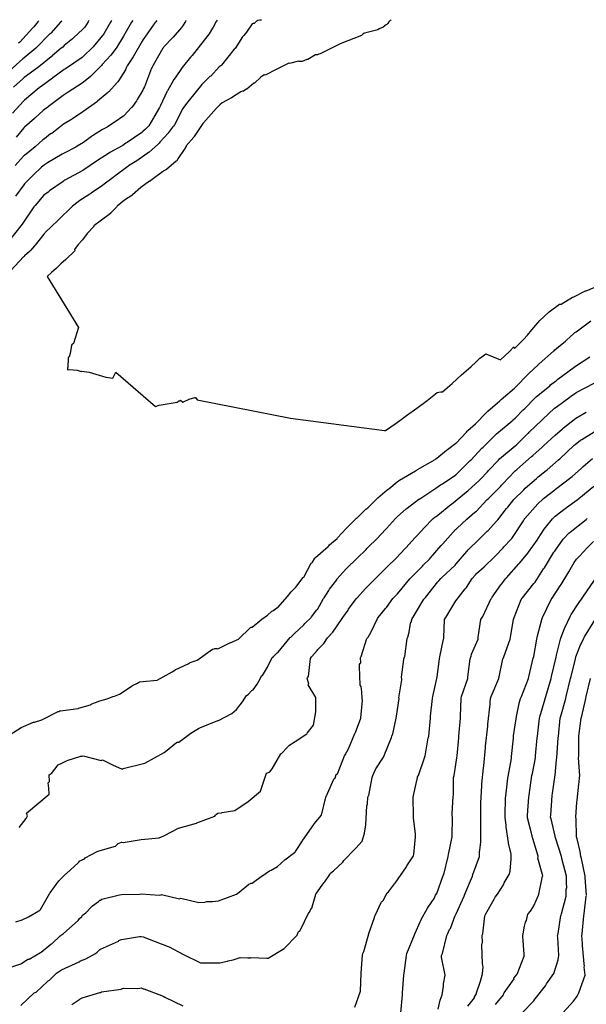
# Model space of a CAD drawing. Units: feet. Extents: x 2082440 to 2091089, y 13624317 to 13631822.
# Drawn here: x 2086153 to 2086530, y 13631153 to 13631807 of the extents above; entities that cross this region are included whole.
import ezdxf

# ---------------------------------------------------------------- set-up
doc = ezdxf.new("R2010")
doc.units = ezdxf.units.FT
doc.header["$MEASUREMENT"] = 0

msp = doc.modelspace()

# ---------------------------------------------------------------- linework, layer by layer
at = {"color": 7, "linetype": 'Continuous', "lineweight": -3}
for points, elevation in [([(2086181.26, 13631806.66), (2086181.02, 13631806.29), (2086180.96, 13631806.22), (2086180.29, 13631805.61), (2086173.96, 13631798.46), (2086173.36, 13631797.96), (2086173.27, 13631797.86), (2086172.64, 13631797.31), (2086164.79, 13631789.22), (2086163.91, 13631788.5), (2086156.14, 13631781.98), (2086155.19, 13631781.28), (2086146.13, 13631773.16)], 571), ([(2086284.25, 13631806.98), (2086283.86, 13631806.39), (2086283.67, 13631806.15), (2086281.76, 13631802.47), (2086281.24, 13631801.64), (2086278.98, 13631798.02), (2086278.1, 13631796.9), (2086271.81, 13631788.66), (2086267.7, 13631783.56), (2086267.11, 13631782.89), (2086266.59, 13631782.37), (2086261.06, 13631775.61), (2086256.49, 13631768.73), (2086255.6, 13631767.61), (2086251.32, 13631760.03), (2086251, 13631759.61), (2086250.95, 13631759.54), (2086246.6, 13631750.27), (2086246, 13631749.13), (2086242.38, 13631742.64), (2086242.1, 13631742.25), (2086238.87, 13631736.87), (2086238.27, 13631736.21), (2086236.67, 13631734.56), (2086235.01, 13631733.1), (2086234.34, 13631732.52), (2086224.48, 13631725.76), (2086223.74, 13631725.25), (2086221.73, 13631723.84), (2086221.16, 13631723.47), (2086212.98, 13631719.18), (2086212.07, 13631718.51), (2086204.88, 13631713.83), (2086204.16, 13631713.29), (2086195.79, 13631707.71), (2086195.03, 13631707.21), (2086183.17, 13631700.79), (2086182.4, 13631700.3), (2086181.99, 13631699.98), (2086173.04, 13631693.7), (2086172.12, 13631692.82), (2086169.21, 13631690.74), (2086163.41, 13631683.86), (2086162.53, 13631683.01), (2086155.34, 13631672.26), (2086154.72, 13631671.47), (2086146.47, 13631660.99)], 565), ([(2086313.88, 13631807.08), (2086312.72, 13631806.97), (2086311.34, 13631806.87), (2086311.18, 13631806.82), (2086310.83, 13631806.65), (2086310.42, 13631806.32), (2086310.08, 13631805.95), (2086309.5, 13631805.42), (2086308.82, 13631804.93), (2086308.51, 13631804.84), (2086308.19, 13631804.76), (2086307.56, 13631804.64), (2086303.93, 13631799.08), (2086302.13, 13631796.76), (2086301.1, 13631796.03), (2086296.2, 13631788.29), (2086295.97, 13631788.13), (2086295.53, 13631787.69), (2086287.23, 13631777.16), (2086286.72, 13631776.72), (2086286.52, 13631776.6), (2086286.4, 13631776.55), (2086285.74, 13631776.13), (2086280.14, 13631769.86), (2086279.55, 13631769.53), (2086274.61, 13631764.67), (2086274.43, 13631764.51), (2086274.24, 13631764.33), (2086265.81, 13631753.83), (2086264.93, 13631752.82), (2086261.92, 13631748.94), (2086261.48, 13631748.26), (2086255.9, 13631737.51), (2086255.3, 13631736.61), (2086254.75, 13631736), (2086252.1, 13631732.37), (2086252.04, 13631732.29), (2086251.99, 13631732.23), (2086246.35, 13631725.99), (2086245.9, 13631725.33), (2086245.22, 13631724.75), (2086238.88, 13631719.21), (2086238.76, 13631719.14), (2086237.94, 13631718.51), (2086230.93, 13631713.65), (2086225.56, 13631710.18), (2086224.96, 13631709.74), (2086216.35, 13631703.46), (2086215.76, 13631702.95), (2086215.25, 13631702.62), (2086208.49, 13631697.51), (2086207.98, 13631697.09), (2086200.86, 13631692.34), (2086200.49, 13631691.96), (2086199.78, 13631691.42), (2086192.56, 13631686.77), (2086192.1, 13631686.43), (2086188.29, 13631683.48), (2086187.82, 13631682.98), (2086179.16, 13631674.66), (2086178.84, 13631674.23), (2086178.54, 13631673.9), (2086170.21, 13631665.91), (2086169.95, 13631665.55), (2086169.31, 13631664.93), (2086163.45, 13631657.5), (2086163.1, 13631657.23), (2086160.3, 13631654.02), (2086159.99, 13631653.69), (2086159.66, 13631653.47), (2086156.45, 13631650.5), (2086156.11, 13631650.14), (2086155.68, 13631649.79), (2086147.21, 13631640.7)], 564), ([(2086214.14, 13631806.76), (2086213.56, 13631805.79), (2086208.98, 13631798.06), (2086208.58, 13631797.39), (2086208.21, 13631796.9), (2086202.04, 13631789.28), (2086201.43, 13631788.62), (2086195.73, 13631783.33), (2086195.09, 13631782.7), (2086194.58, 13631782.28), (2086183.63, 13631774.8), (2086182.65, 13631774.17), (2086181.74, 13631773.63), (2086175.28, 13631768.63), (2086174.99, 13631768.43), (2086167.39, 13631763.03), (2086166.36, 13631762.25), (2086166.12, 13631762.06), (2086156.46, 13631753.91), (2086155.9, 13631753.39), (2086148.42, 13631745.3)], 569), ([(2086199.14, 13631806.72), (2086198.64, 13631805.89), (2086196.38, 13631802.45), (2086195.85, 13631801.81), (2086195.19, 13631801), (2086188.87, 13631795.31), (2086188.26, 13631794.74), (2086182.72, 13631790.14), (2086181.82, 13631789.21), (2086180.64, 13631788.4), (2086174.83, 13631783.27), (2086174.73, 13631783.21), (2086174.03, 13631782.68), (2086165.82, 13631775.95), (2086165, 13631775.37), (2086156.23, 13631768.88), (2086155.19, 13631768.01), (2086149.14, 13631762.64)], 570), ([(2086244.3, 13631806.86), (2086244.09, 13631806.53), (2086243.5, 13631805.85), (2086242.9, 13631805.21), (2086235.24, 13631794.25), (2086235.23, 13631794.23), (2086234.53, 13631792.98), (2086228.54, 13631782.63), (2086224.48, 13631776.65), (2086223.97, 13631775.32), (2086223.41, 13631774.07), (2086218.8, 13631766.82), (2086218.74, 13631766.7), (2086218.33, 13631766.02), (2086218.03, 13631765.61), (2086212.32, 13631759.46), (2086211.76, 13631758.88), (2086211.37, 13631758.59), (2086204.96, 13631753.14), (2086204.33, 13631752.74), (2086204.09, 13631752.62), (2086195.85, 13631746.57), (2086195.16, 13631746.12), (2086188.17, 13631741.56), (2086187.59, 13631741.13), (2086182.72, 13631738.14), (2086182.29, 13631737.88), (2086174.56, 13631731.86), (2086173.73, 13631731.44), (2086169.59, 13631728.24), (2086168.55, 13631727.61), (2086163.7, 13631723.09), (2086163.47, 13631722.96), (2086163.36, 13631722.86), (2086156.34, 13631717.24), (2086155.76, 13631716.66), (2086150.07, 13631710.43)], 567), ([(2086263.73, 13631806.92), (2086263.53, 13631806.53), (2086263.29, 13631806.14), (2086261.28, 13631803.11), (2086260.62, 13631802.23), (2086255.13, 13631795.84), (2086254.7, 13631795.3), (2086248.99, 13631789.23), (2086248.4, 13631788.51), (2086248.31, 13631788.4), (2086241.72, 13631776.65), (2086241.23, 13631775.91), (2086240.78, 13631775.11), (2086236.03, 13631762.71), (2086235.51, 13631761.55), (2086235.04, 13631760.56), (2086231.2, 13631754.23), (2086230.82, 13631753.54), (2086228, 13631749.7), (2086227.66, 13631749.13), (2086227.49, 13631748.95), (2086222.28, 13631743.47), (2086222.1, 13631743.31), (2086221.05, 13631742.59), (2086217.37, 13631739.89), (2086211.41, 13631736.21), (2086211.2, 13631736.06), (2086210.33, 13631735.6), (2086208.1, 13631734.49), (2086201.65, 13631730.19), (2086200.88, 13631729.69), (2086195.47, 13631725.67), (2086191.45, 13631723.24), (2086190.56, 13631722.65), (2086182.71, 13631718.78), (2086181.45, 13631718.1), (2086171.73, 13631712.24), (2086169.59, 13631710.97), (2086168.51, 13631710.1), (2086167.56, 13631709.43), (2086162.12, 13631704.07), (2086161.81, 13631703.85), (2086156.46, 13631698.4), (2086155.84, 13631697.67), (2086150.42, 13631690.16)], 566), ([(2086228.34, 13631806.81), (2086227.52, 13631805.64), (2086222.1, 13631796.5), (2086221.47, 13631795.4), (2086217.71, 13631789.15), (2086217.27, 13631788.51), (2086213.81, 13631783.86), (2086213.75, 13631783.73), (2086208.01, 13631777.61), (2086207.52, 13631776.83), (2086201.56, 13631770.93), (2086200.95, 13631770.27), (2086200.27, 13631769.69), (2086195.46, 13631765.78), (2086194.58, 13631765.13), (2086185.44, 13631759.27), (2086182.72, 13631757.49), (2086181.97, 13631757), (2086172.39, 13631749.64), (2086171.87, 13631749.32), (2086169.59, 13631747.59), (2086168.76, 13631746.94), (2086163.47, 13631742.11), (2086163.03, 13631741.76), (2086156.46, 13631735.91), (2086155.94, 13631735.43), (2086150.77, 13631729.3)], 568), ([(2086165.82, 13631806.61), (2086165.14, 13631805.84), (2086162.62, 13631802.5), (2086161.78, 13631801.63), (2086153.27, 13631792.53), (2086152.44, 13631791.83)], 572), ([(2086399.9, 13631807.35), (2086399.6, 13631807.11), (2086399.29, 13631806.87), (2086398.67, 13631806.23), (2086398.23, 13631805.65), (2086398.12, 13631805.53), (2086397.58, 13631804.81), (2086396.92, 13631804.23), (2086396.16, 13631803.72), (2086395.49, 13631803.17), (2086395.46, 13631803.16), (2086395.44, 13631803.13), (2086394.72, 13631802.64), (2086394.52, 13631802.49), (2086391.87, 13631801.29), (2086390.99, 13631800.53), (2086382.2, 13631798.32), (2086381.76, 13631798.17), (2086381.18, 13631797.67), (2086380.57, 13631797.24), (2086380.12, 13631796.91), (2086366.13, 13631791.35), (2086352.71, 13631784.75), (2086351.87, 13631784.38), (2086350.98, 13631784.09), (2086349.72, 13631784.06), (2086344.61, 13631780.96), (2086344.1, 13631780.91), (2086343.87, 13631780.91), (2086340.77, 13631779.63), (2086339.37, 13631779.49), (2086338.81, 13631779.64), (2086338.25, 13631779.86), (2086332.38, 13631778.23), (2086331.88, 13631778.51), (2086324.02, 13631774.53), (2086316.16, 13631770.49), (2086315.49, 13631770.72), (2086313.33, 13631769.24), (2086309.21, 13631765.12), (2086308.75, 13631765.24), (2086303.98, 13631761.13), (2086303.86, 13631761.13), (2086302, 13631760), (2086301.9, 13631759.97), (2086301.26, 13631759.87), (2086300.13, 13631759.37), (2086293.88, 13631755.38), (2086293.36, 13631755.23), (2086287.74, 13631752.13), (2086286.02, 13631750.7), (2086284.26, 13631748.99), (2086283.74, 13631748.39), (2086275.35, 13631738.85), (2086274.81, 13631738.34), (2086269.09, 13631729.85), (2086269.06, 13631729.68), (2086268.89, 13631729.24), (2086263.76, 13631723.52), (2086263.68, 13631723.19), (2086263.57, 13631722.87), (2086263.16, 13631722.26), (2086263.04, 13631721.94), (2086262.42, 13631721.23), (2086258.11, 13631714.99), (2086257.94, 13631714.5), (2086257.68, 13631714.05), (2086257.45, 13631713.7), (2086257.17, 13631713.39), (2086250.78, 13631707.91), (2086250.29, 13631707.57), (2086249.73, 13631707.31), (2086248.55, 13631706.64), (2086248.45, 13631706.59), (2086248.35, 13631706.54), (2086248.1, 13631706.4), (2086240.34, 13631700.48), (2086239.9, 13631700.15), (2086239.33, 13631700.02), (2086233.66, 13631695.91), (2086228.14, 13631691.12), (2086227.89, 13631690.82), (2086227.56, 13631690.57), (2086222.77, 13631687.44), (2086217.99, 13631683.49), (2086217.7, 13631683.04), (2086217.32, 13631682.66), (2086213.81, 13631679.07), (2086213.63, 13631678.83), (2086213.44, 13631678.64), (2086206.71, 13631673.5), (2086202.44, 13631670.36), (2086202.44, 13631669.99), (2086197.98, 13631665.26), (2086194.9, 13631661.2), (2086192.07, 13631658.12), (2086189.54, 13631654.68), (2086189.91, 13631653.83), (2086183.88, 13631647.99), (2086180.61, 13631645.15), (2086177.67, 13631642.32), (2086174.37, 13631639.53), (2086171.36, 13631636.77), (2086192.16, 13631602.98), (2086188.82, 13631592.27), (2086188.09, 13631591.88), (2086187.58, 13631591.16), (2086186.77, 13631585.52), (2086186.01, 13631583.43), (2086185.67, 13631583.23), (2086185.46, 13631582.84), (2086185.08, 13631576.26), (2086185.04, 13631576.22), (2086185.01, 13631576.16), (2086185.01, 13631574.86), (2086186.01, 13631574.98), (2086191.4, 13631574.62), (2086193.99, 13631573.69), (2086194.43, 13631573.85), (2086199.31, 13631573.3), (2086210.47, 13631569.87), (2086214.98, 13631569.31), (2086217.06, 13631573.17), (2086243.48, 13631550.41), (2086245.84, 13631551.3), (2086247.06, 13631551.63), (2086252.41, 13631552.36), (2086257.71, 13631553.34), (2086258.34, 13631553.74), (2086258.97, 13631554.1), (2086259.27, 13631554.26), (2086259.99, 13631554.56), (2086261.63, 13631553.28), (2086261.75, 13631553.39), (2086261.87, 13631553.51), (2086265.73, 13631555.35), (2086269.41, 13631556.51), (2086269.97, 13631556.48), (2086271.09, 13631554.84), (2086333.12, 13631542.67), (2086395.46, 13631534.56), (2086395.81, 13631534.56), (2086396.15, 13631534.55), (2086403.21, 13631539.36), (2086406.64, 13631541.84), (2086410.04, 13631544.41), (2086417, 13631549.32), (2086423.78, 13631554.32), (2086430.35, 13631559.71), (2086431.55, 13631560.01), (2086432.8, 13631560.22), (2086433.43, 13631560.23), (2086434.06, 13631560.23), (2086437.23, 13631562.97), (2086440.36, 13631565.81), (2086443.47, 13631568.6), (2086446.54, 13631571.5), (2086449.77, 13631574.17), (2086452.95, 13631576.97), (2086456.05, 13631579.77), (2086459.1, 13631582.68), (2086459.16, 13631582.7), (2086462.75, 13631585.43), (2086467.61, 13631583.45), (2086472.5, 13631581.4), (2086478.54, 13631586.95), (2086481.37, 13631589.95), (2086481.72, 13631589.04), (2086484.69, 13631591.81), (2086487.74, 13631594.89), (2086490.47, 13631597.89), (2086493.25, 13631601.25), (2086498.74, 13631607.63), (2086504.84, 13631613.41), (2086511.65, 13631618.47), (2086512.25, 13631618.5), (2086512.87, 13631618.5), (2086520.27, 13631622.96), (2086520.36, 13631622.97), (2086521.18, 13631623.24), (2086529.07, 13631627.22), (2086529.42, 13631627.24), (2086534.68, 13631629.37)], 563), ([(2086146.92, 13631332.57), (2086154.16, 13631337.2), (2086162.41, 13631340.83), (2086162.76, 13631340.76), (2086163.12, 13631340.67), (2086167.78, 13631342.4), (2086178.74, 13631347.88), (2086179.29, 13631347.83), (2086179.84, 13631348.19), (2086180.2, 13631348.38), (2086192.07, 13631349.78), (2086192.34, 13631350.1), (2086200.19, 13631352.18), (2086200.48, 13631352.45), (2086200.82, 13631352.7), (2086201.17, 13631352.91), (2086205.2, 13631354.47), (2086205.76, 13631354.7), (2086206.45, 13631354.94), (2086211.39, 13631356.29), (2086214.94, 13631357.85), (2086216.2, 13631358.07), (2086219.58, 13631359.27), (2086227.93, 13631364.98), (2086228, 13631365.01), (2086231.52, 13631366.7), (2086232.71, 13631367.46), (2086244.58, 13631368.71), (2086254.39, 13631374.11), (2086255.63, 13631374.94), (2086256.71, 13631375.69), (2086256.89, 13631375.78), (2086265.05, 13631379.49), (2086265.77, 13631379.94), (2086266.13, 13631380.12), (2086266.5, 13631380.29), (2086271.03, 13631381.85), (2086281.35, 13631389.18), (2086282.24, 13631389.54), (2086282.77, 13631389.66), (2086283.32, 13631389.72), (2086284.04, 13631389.67), (2086284.78, 13631389.52), (2086292.71, 13631393.47), (2086292.95, 13631393.4), (2086298.44, 13631395.86), (2086306.38, 13631403.71), (2086306.95, 13631403.82), (2086307.55, 13631403.87), (2086314.04, 13631409.25), (2086317.73, 13631411.8), (2086320.69, 13631414.47), (2086321.25, 13631414.78), (2086323.92, 13631416.62), (2086324.26, 13631416.75), (2086324.61, 13631416.87), (2086331.07, 13631424.25), (2086333.49, 13631427.24), (2086336.48, 13631430.4), (2086337.36, 13631431.23), (2086341.45, 13631436.94), (2086341.83, 13631437.14), (2086346.88, 13631446.28), (2086347.22, 13631446.62), (2086347.7, 13631446.96), (2086349.28, 13631449.68), (2086349.46, 13631449.95), (2086349.72, 13631450.22), (2086358.14, 13631457.49), (2086358.42, 13631457.94), (2086359.01, 13631458.6), (2086363.96, 13631462.85), (2086364.35, 13631463.15), (2086369.93, 13631469.44), (2086370.23, 13631469.71), (2086370.97, 13631470.23), (2086376.92, 13631476.16), (2086377.13, 13631476.28), (2086383.17, 13631482.31), (2086383.66, 13631482.75), (2086384.43, 13631483.21), (2086390.46, 13631489.04), (2086391.13, 13631489.66), (2086397.29, 13631495.16), (2086398.29, 13631495.84), (2086403.8, 13631500.42), (2086404.86, 13631501.13), (2086405.34, 13631501.5), (2086416.15, 13631507.68), (2086416.9, 13631508.19), (2086417.45, 13631508.57), (2086429.1, 13631515.33), (2086429.26, 13631515.48), (2086429.49, 13631515.63), (2086430.23, 13631516.15), (2086436.7, 13631521.4), (2086437.38, 13631521.8), (2086442.77, 13631525.99), (2086442.99, 13631526.18), (2086449.87, 13631533.45), (2086450.39, 13631533.97), (2086450.91, 13631534.41), (2086455.9, 13631538.9), (2086456.05, 13631539.05), (2086456.24, 13631539.19), (2086463.22, 13631546.47), (2086463.69, 13631546.93), (2086464.14, 13631547.27), (2086472.01, 13631554.25), (2086472.24, 13631554.49), (2086472.51, 13631554.72), (2086472.89, 13631555.1), (2086481.78, 13631562.71), (2086482.16, 13631563), (2086482.8, 13631563.59), (2086490.75, 13631571.76), (2086491.06, 13631572.08), (2086491.37, 13631572.35), (2086497.43, 13631578.16), (2086497.75, 13631578.51), (2086498.1, 13631578.83), (2086507.82, 13631587.1), (2086508.06, 13631587.46), (2086508.64, 13631588.13), (2086515.61, 13631593.88), (2086516.26, 13631594.49), (2086521.16, 13631598.98), (2086521.88, 13631599.52), (2086522.67, 13631599.99), (2086532.43, 13631607.37)], 564), ([(2086152.94, 13631270.88), (2086157.44, 13631276.68), (2086158.36, 13631278.58), (2086157.74, 13631280.3), (2086172.85, 13631292.99), (2086172.59, 13631296.81), (2086172.07, 13631300.52), (2086172.94, 13631301.31), (2086172.69, 13631305.66), (2086173.46, 13631306.15), (2086174.23, 13631306.64), (2086178.82, 13631312.51), (2086179.7, 13631312.89), (2086180.19, 13631313.08), (2086184.3, 13631314.97), (2086185.46, 13631315.56), (2086193.23, 13631318.02), (2086193.28, 13631318.05), (2086193.32, 13631318.08), (2086194.58, 13631318.23), (2086195.42, 13631318.45), (2086207.29, 13631315.37), (2086207.71, 13631315.53), (2086208.24, 13631315.67), (2086214.73, 13631312.46), (2086221.21, 13631309.63), (2086221.59, 13631309.8), (2086221.95, 13631309.92), (2086236.22, 13631313.55), (2086249.16, 13631320.69), (2086250.04, 13631321.29), (2086257.33, 13631327.25), (2086257.71, 13631327.43), (2086258.97, 13631327.57), (2086266.83, 13631333.47), (2086270.84, 13631335.91), (2086271.88, 13631336.48), (2086272.01, 13631336.57), (2086272.88, 13631336.96), (2086284.74, 13631341.78), (2086285.23, 13631341.95), (2086294.06, 13631346.56), (2086297.09, 13631349.06), (2086301.2, 13631354.33), (2086303.72, 13631358.43), (2086304.82, 13631359.21), (2086307.41, 13631361.85), (2086308.26, 13631362.27), (2086310.9, 13631366.07), (2086312.92, 13631369.48), (2086313.8, 13631371.5), (2086314.38, 13631371.76), (2086317.78, 13631377.32), (2086320.97, 13631383.63), (2086321.81, 13631384.46), (2086322.99, 13631385.66), (2086324.19, 13631386.74), (2086324.88, 13631387.31), (2086332.85, 13631396.9), (2086333.24, 13631397.17), (2086333.56, 13631397.45), (2086335.47, 13631399.44), (2086335.75, 13631399.64), (2086341.85, 13631405.41), (2086342.53, 13631406.19), (2086346.83, 13631410.3), (2086347.09, 13631410.62), (2086350.55, 13631415.31), (2086350.87, 13631415.65), (2086355.01, 13631422.82), (2086355.45, 13631423.43), (2086358.45, 13631428.15), (2086358.99, 13631429.12), (2086363.71, 13631435.36), (2086363.88, 13631435.65), (2086369.87, 13631442.43), (2086370.77, 13631443.2), (2086376.8, 13631449.2), (2086377.32, 13631449.65), (2086383.22, 13631455.46), (2086383.81, 13631456.13), (2086384.44, 13631456.76), (2086390.58, 13631462.82), (2086396.13, 13631468.81), (2086396.77, 13631469.45), (2086402.76, 13631476.06), (2086403.41, 13631476.68), (2086404.06, 13631477.27), (2086409.97, 13631482.48), (2086410.56, 13631482.97), (2086418.32, 13631488.88), (2086418.43, 13631488.96), (2086419.58, 13631489.62), (2086429.64, 13631496.12), (2086432.7, 13631498.42), (2086433.94, 13631499.14), (2086442.75, 13631505.07), (2086442.77, 13631505.08), (2086443.46, 13631505.64), (2086452.36, 13631514.64), (2086452.94, 13631515.09), (2086460.19, 13631522.67), (2086460.92, 13631523.44), (2086461.45, 13631523.91), (2086469.03, 13631531.39), (2086469.77, 13631532.17), (2086480.18, 13631540.85), (2086481.02, 13631541.59), (2086482.47, 13631542.79), (2086487.65, 13631548.28), (2086488.59, 13631549.09), (2086495.29, 13631555.98), (2086496.13, 13631556.85), (2086505.18, 13631564.19), (2086505.83, 13631564.8), (2086509.03, 13631567.24), (2086509.65, 13631567.62), (2086510.69, 13631568.5), (2086521.54, 13631576.5), (2086522.28, 13631577.11), (2086531.81, 13631583.31)], 565), ([(2086150.64, 13631208.05), (2086154.84, 13631209.5), (2086159.05, 13631211.51), (2086165.95, 13631215.35), (2086166.51, 13631215.78), (2086167.06, 13631216.23), (2086173.18, 13631227.22), (2086173.45, 13631227.49), (2086179.2, 13631235.32), (2086179.58, 13631235.58), (2086179.84, 13631235.93), (2086183.82, 13631239.97), (2086184.17, 13631240.27), (2086192.06, 13631247.24), (2086192.3, 13631247.62), (2086192.55, 13631247.86), (2086192.78, 13631248.41), (2086196.21, 13631249.87), (2086196.62, 13631250.59), (2086205.06, 13631255.12), (2086216.92, 13631258.38), (2086218.67, 13631260.07), (2086220.84, 13631261.04), (2086220.96, 13631261.03), (2086221.95, 13631260.76), (2086233.82, 13631262.85), (2086233.97, 13631262.83), (2086245.84, 13631263.88), (2086248.86, 13631265.21), (2086249.35, 13631265.38), (2086258.19, 13631270.04), (2086258.67, 13631270.34), (2086270.54, 13631273.71), (2086270.83, 13631273.95), (2086282.7, 13631278.27), (2086283.19, 13631278.99), (2086283.96, 13631279.63), (2086284.8, 13631280.26), (2086287.18, 13631280.42), (2086287.6, 13631280.68), (2086296.01, 13631281.98), (2086304.83, 13631288.12), (2086313.2, 13631294.93), (2086317.19, 13631306.79), (2086318.45, 13631307.31), (2086319.4, 13631307.8), (2086320.97, 13631309.86), (2086326.7, 13631319.66), (2086327.02, 13631319.93), (2086331.06, 13631324.08), (2086331.5, 13631324.64), (2086331.75, 13631325.02), (2086332.04, 13631325.36), (2086336.19, 13631327.85), (2086343.89, 13631333.07), (2086344.17, 13631333.48), (2086348.34, 13631338.76), (2086349.9, 13631347.66), (2086349.95, 13631357.21), (2086344.84, 13631365.57), (2086345.05, 13631365.93), (2086345.15, 13631366.15), (2086344.03, 13631369.65), (2086344.39, 13631370.24), (2086344.73, 13631370.92), (2086344.86, 13631371.04), (2086344.98, 13631371.16), (2086346.24, 13631383.02), (2086347.09, 13631384.04), (2086347.29, 13631384.26), (2086350.66, 13631388.45), (2086351.3, 13631389.07), (2086355.08, 13631392.96), (2086357.54, 13631396.74), (2086358, 13631397.17), (2086360.76, 13631400.04), (2086361.12, 13631400.54), (2086367.44, 13631409.54), (2086367.88, 13631410.3), (2086371.35, 13631415.25), (2086371.67, 13631415.75), (2086376.72, 13631422.67), (2086377.22, 13631423.33), (2086382.86, 13631429.46), (2086383.5, 13631430.18), (2086384.14, 13631430.82), (2086390.27, 13631436.93), (2086390.9, 13631437.55), (2086396.67, 13631443.27), (2086397.33, 13631443.91), (2086403.42, 13631449.96), (2086409.05, 13631455.92), (2086409.64, 13631456.56), (2086415.87, 13631463.37), (2086416.51, 13631464.07), (2086417.14, 13631464.63), (2086422.18, 13631470.28), (2086427.06, 13631475.32), (2086427.88, 13631475.95), (2086428.94, 13631476.83), (2086429.83, 13631477.47), (2086430.9, 13631478.16), (2086439.64, 13631485.38), (2086439.97, 13631485.62), (2086449.98, 13631493.73), (2086450.92, 13631494.36), (2086458.29, 13631501.25), (2086459.24, 13631502.21), (2086463.85, 13631507.07), (2086464.62, 13631507.88), (2086471.15, 13631514.88), (2086471.96, 13631515.67), (2086482.15, 13631524.36), (2086483.26, 13631525.29), (2086490.94, 13631532.65), (2086491.09, 13631532.78), (2086491.64, 13631533.37), (2086499.73, 13631541.04), (2086500.44, 13631541.77), (2086508.41, 13631549.21), (2086509.38, 13631549.99), (2086518.74, 13631556.92), (2086519.08, 13631557.18), (2086519.15, 13631557.22), (2086521.65, 13631558.78), (2086522.8, 13631559.63), (2086534.67, 13631565.83)], 566), ([(2086142.07, 13631176.3), (2086153.93, 13631180.27), (2086154.31, 13631180.35), (2086158.56, 13631183.23), (2086158.97, 13631183.34), (2086159.46, 13631183.42), (2086167.06, 13631187.65), (2086167.1, 13631187.67), (2086167.51, 13631187.97), (2086173.94, 13631193.37), (2086174.67, 13631193.78), (2086180.07, 13631198.82), (2086180.14, 13631198.87), (2086180.19, 13631198.92), (2086181.06, 13631199.46), (2086182.26, 13631200.33), (2086192.06, 13631208.92), (2086192.71, 13631210.09), (2086194.39, 13631211.69), (2086195, 13631212.52), (2086197.07, 13631214.2), (2086201.04, 13631218.35), (2086201.46, 13631218.78), (2086205.61, 13631221.71), (2086206.45, 13631222.45), (2086206.81, 13631222.61), (2086207.71, 13631223.09), (2086219.58, 13631225.97), (2086220.84, 13631226.32), (2086232.71, 13631226.53), (2086233.97, 13631226.76), (2086245.84, 13631225.92), (2086247.1, 13631226.04), (2086247.42, 13631226.18), (2086259.29, 13631223.38), (2086260.23, 13631223.88), (2086272.09, 13631220.96), (2086276.04, 13631221.29), (2086277.31, 13631221.65), (2086281.31, 13631221.61), (2086285.22, 13631222.01), (2086297.09, 13631226.61), (2086298.9, 13631227.75), (2086305.27, 13631233.24), (2086306.54, 13631233.7), (2086306.79, 13631233.72), (2086307.68, 13631233.86), (2086314.55, 13631238.86), (2086314.67, 13631238.86), (2086314.76, 13631238.88), (2086319.18, 13631242.07), (2086320.12, 13631242.4), (2086324.37, 13631244.9), (2086329.39, 13631249.24), (2086335.81, 13631254.26), (2086336.05, 13631254.43), (2086336.47, 13631254.88), (2086340.93, 13631261.83), (2086341.24, 13631262.38), (2086348.64, 13631272.88), (2086348.79, 13631273.19), (2086353.57, 13631279.02), (2086356.51, 13631290.88), (2086356.93, 13631292.14), (2086357.1, 13631292.36), (2086357.71, 13631293.41), (2086361.86, 13631302.95), (2086362.29, 13631303.39), (2086362.73, 13631303.66), (2086363.38, 13631305.98), (2086364.2, 13631306.54), (2086368.91, 13631318.4), (2086369.35, 13631318.97), (2086371.67, 13631323.15), (2086375.86, 13631333.18), (2086376.07, 13631333.67), (2086376.19, 13631333.88), (2086379.68, 13631343.4), (2086380.85, 13631355.26), (2086380.69, 13631356.52), (2086380.51, 13631361.01), (2086379.88, 13631364.54), (2086379.33, 13631365.43), (2086378.89, 13631377.74), (2086378.77, 13631378.11), (2086378.91, 13631378.97), (2086379.26, 13631379.83), (2086379.66, 13631380.24), (2086379.52, 13631383.64), (2086379.78, 13631384.05), (2086380.07, 13631384.35), (2086383.85, 13631396.22), (2086384.52, 13631397.18), (2086386.31, 13631400.22), (2086386.68, 13631400.75), (2086390.78, 13631409.57), (2086391.32, 13631410.3), (2086396.1, 13631416.33), (2086396.71, 13631416.98), (2086401, 13631422.82), (2086401.65, 13631423.47), (2086403.38, 13631425.28), (2086404, 13631425.89), (2086412.4, 13631435.95), (2086413.05, 13631436.59), (2086414.72, 13631438.38), (2086420.64, 13631444.32), (2086421.24, 13631444.96), (2086425.36, 13631449.09), (2086426.03, 13631449.82), (2086433.2, 13631458.12), (2086433.74, 13631458.72), (2086434.26, 13631459.26), (2086442.56, 13631468.65), (2086442.67, 13631468.75), (2086442.77, 13631468.82), (2086443.7, 13631469.59), (2086450.06, 13631475.62), (2086455.56, 13631480.13), (2086456.63, 13631480.99), (2086463.52, 13631488.34), (2086464.31, 13631489.08), (2086472.65, 13631497.58), (2086473.14, 13631498.09), (2086473.83, 13631498.84), (2086482.33, 13631507.76), (2086483.42, 13631508.68), (2086493.14, 13631517.14), (2086493.96, 13631517.93), (2086500.25, 13631523.5), (2086501.11, 13631524.32), (2086508.83, 13631531.41), (2086513.62, 13631535.53), (2086514.47, 13631536.33), (2086521.54, 13631541.89), (2086522.54, 13631542.63), (2086529.51, 13631546.75)], 567), ([(2086153.93, 13631152.53), (2086162.81, 13631160.94), (2086164.08, 13631161.36), (2086171.71, 13631168.58), (2086172.16, 13631168.88), (2086172.97, 13631169.34), (2086177.61, 13631173.98), (2086177.61, 13631173.99), (2086180.19, 13631175.74), (2086180.88, 13631176.32), (2086192.74, 13631181.57), (2086193.32, 13631182.11), (2086193.41, 13631182.17), (2086193.54, 13631182.26), (2086197.16, 13631183.5), (2086203.55, 13631187.11), (2086204.6, 13631188.03), (2086205.54, 13631188.83), (2086206.45, 13631189.68), (2086206.63, 13631189.85), (2086206.85, 13631190.03), (2086218.71, 13631195.26), (2086219.13, 13631195.7), (2086219.58, 13631196.02), (2086220.84, 13631196.32), (2086232.7, 13631198.33), (2086233.97, 13631198.36), (2086235.24, 13631198.27), (2086247.1, 13631193.43), (2086248.37, 13631193.13), (2086251.16, 13631191.88), (2086252.43, 13631191.56), (2086261.5, 13631186.76), (2086273.36, 13631180.93), (2086273.78, 13631180.96), (2086274.21, 13631180.96), (2086286.07, 13631180.93), (2086291.21, 13631182.08), (2086291.63, 13631182.13), (2086295.02, 13631182.92), (2086298.35, 13631183.93), (2086299.62, 13631184.42), (2086304.76, 13631184.19), (2086306.44, 13631184.29), (2086306.63, 13631184.42), (2086317.24, 13631183.89), (2086318.12, 13631184.05), (2086328.8, 13631190.43), (2086337.44, 13631199.28), (2086338.11, 13631201.32), (2086338.79, 13631201.91), (2086339.52, 13631202.44), (2086345.2, 13631214.3), (2086345.67, 13631214.64), (2086346.84, 13631216.94), (2086347.29, 13631217.21), (2086349.79, 13631226.58), (2086349.82, 13631226.77), (2086350.36, 13631227.23), (2086355.14, 13631234.09), (2086355.83, 13631234.62), (2086355.87, 13631234.67), (2086359.07, 13631239.68), (2086359.54, 13631240.42), (2086361.54, 13631242.08), (2086367.71, 13631247.78), (2086368.5, 13631248.9), (2086375.85, 13631256.35), (2086376.36, 13631256.98), (2086380.58, 13631261.68), (2086382.11, 13631267.01), (2086383.07, 13631272.6), (2086383.76, 13631285.15), (2086384.08, 13631286.42), (2086384.46, 13631290.88), (2086384.9, 13631291.9), (2086384.97, 13631292.15), (2086387.2, 13631304.01), (2086387.71, 13631305.28), (2086389.55, 13631309.4), (2086389.8, 13631309.85), (2086394.77, 13631317.58), (2086395.22, 13631318.66), (2086400.02, 13631330.52), (2086400.39, 13631331.53), (2086400.92, 13631333.1), (2086403.31, 13631343.4), (2086403.43, 13631344.66), (2086405.12, 13631356.52), (2086405.1, 13631357), (2086406.97, 13631368.86), (2086406.9, 13631369.24), (2086406.86, 13631370.56), (2086408.38, 13631382.42), (2086408.36, 13631382.78), (2086408.77, 13631384.05), (2086408.96, 13631384.37), (2086410.47, 13631396.24), (2086410.9, 13631397.18), (2086411.91, 13631400.62), (2086412.75, 13631406.44), (2086413.26, 13631407.08), (2086413.86, 13631409.68), (2086414.32, 13631410.31), (2086414.51, 13631410.5), (2086419.68, 13631419.19), (2086421.58, 13631422.36), (2086422.48, 13631423.44), (2086422.66, 13631423.63), (2086430.99, 13631433.94), (2086431.62, 13631434.58), (2086432.83, 13631436.12), (2086433.27, 13631436.57), (2086442.38, 13631445.11), (2086443.14, 13631446), (2086450.21, 13631454.11), (2086451.1, 13631455.11), (2086458.08, 13631462.18), (2086458.76, 13631462.82), (2086463.64, 13631467.62), (2086464.23, 13631468.1), (2086469.91, 13631474.28), (2086470.65, 13631475.06), (2086476.52, 13631482.72), (2086477.41, 13631483.63), (2086481.29, 13631488.72), (2086487.96, 13631495.13), (2086488.87, 13631496.08), (2086496.45, 13631502.7), (2086497.48, 13631503.61), (2086502.79, 13631507.83), (2086503.46, 13631508.43), (2086511.08, 13631514.9), (2086511.91, 13631515.65), (2086521.54, 13631524.83), (2086522.05, 13631525.27), (2086525.71, 13631527.96), (2086526.47, 13631528.55), (2086534.67, 13631533.49)], 568), ([(2086375.81, 13631151.54), (2086379.49, 13631162.13), (2086379.52, 13631162.15), (2086379.97, 13631174.01), (2086379.98, 13631174.05), (2086380.86, 13631185.91), (2086381.08, 13631186.9), (2086381.15, 13631187.12), (2086381.76, 13631188.39), (2086385.05, 13631200.25), (2086385.17, 13631200.49), (2086388.79, 13631211.03), (2086389.05, 13631212.03), (2086389.31, 13631212.41), (2086389.57, 13631212.78), (2086393.27, 13631220.94), (2086393.53, 13631221.31), (2086393.83, 13631221.65), (2086394.49, 13631222.26), (2086397.27, 13631227.29), (2086398.06, 13631228.09), (2086402.11, 13631233.36), (2086402.56, 13631233.86), (2086410.1, 13631244.77), (2086410.37, 13631245.22), (2086414.68, 13631252.01), (2086414.99, 13631252.76), (2086416.13, 13631264.62), (2086416.05, 13631265.99), (2086416.08, 13631266.52), (2086414.7, 13631277), (2086414.68, 13631277.19), (2086414.68, 13631277.2), (2086414.75, 13631278.54), (2086414.47, 13631290.4), (2086414.51, 13631290.88), (2086414.75, 13631292.15), (2086416.99, 13631302.05), (2086417.19, 13631302.5), (2086417.45, 13631304.45), (2086417.99, 13631305.28), (2086421.95, 13631317.14), (2086422.47, 13631318.41), (2086424.55, 13631330.27), (2086424.61, 13631330.43), (2086424.86, 13631331.54), (2086425.95, 13631343.4), (2086426.13, 13631344.67), (2086427.3, 13631356.52), (2086427.5, 13631357.79), (2086430.18, 13631369.65), (2086430.35, 13631370.92), (2086431.97, 13631382.78), (2086432.13, 13631384.05), (2086434.69, 13631395.91), (2086434.8, 13631396.28), (2086434.89, 13631396.9), (2086435.28, 13631408.76), (2086435.35, 13631409.04), (2086435.9, 13631409.97), (2086436.11, 13631410.31), (2086442.94, 13631421.26), (2086443.83, 13631422.37), (2086444.36, 13631423.27), (2086444.49, 13631423.44), (2086448.96, 13631429.39), (2086449.94, 13631430.31), (2086453.7, 13631436.21), (2086455.89, 13631438.57), (2086456.65, 13631439.44), (2086461.61, 13631443.98), (2086468.51, 13631450.46), (2086469.25, 13631451.22), (2086474.18, 13631456.63), (2086474.7, 13631457.14), (2086479.36, 13631462.07), (2086479.97, 13631462.73), (2086480.99, 13631463.98), (2086487.7, 13631474.59), (2086488.33, 13631475.41), (2086488.75, 13631475.95), (2086497.24, 13631485.72), (2086497.96, 13631486.4), (2086500.19, 13631488.5), (2086501, 13631489.21), (2086508.53, 13631495.14), (2086509.1, 13631495.59), (2086519.29, 13631503.19), (2086520.11, 13631503.88), (2086526.29, 13631509.55), (2086527.32, 13631510.53), (2086533.73, 13631515.99)], 569), ([(2086406.41, 13631147.73), (2086407.47, 13631159.59), (2086407.52, 13631160.86), (2086408.42, 13631172.72), (2086408.52, 13631173.99), (2086410.03, 13631185.85), (2086410.39, 13631187.12), (2086415.42, 13631199.41), (2086415.81, 13631200.54), (2086419.13, 13631208.21), (2086419.53, 13631209.09), (2086419.82, 13631209.62), (2086424.1, 13631217.21), (2086424.53, 13631217.77), (2086428.36, 13631223.66), (2086429.34, 13631225.8), (2086430.15, 13631226.97), (2086434.46, 13631238.83), (2086434.92, 13631239.56), (2086434.95, 13631239.64), (2086437.84, 13631251.49), (2086437.96, 13631252.77), (2086440.48, 13631264.62), (2086440.47, 13631264.77), (2086440.65, 13631277.61), (2086440.51, 13631278.73), (2086440.51, 13631278.73), (2086440.48, 13631280.01), (2086441.04, 13631291.3), (2086441.28, 13631292.36), (2086441.23, 13631303.8), (2086441.26, 13631304.01), (2086441.68, 13631305.28), (2086443.53, 13631317.14), (2086443.75, 13631318.41), (2086444.74, 13631330.27), (2086444.85, 13631331.54), (2086445.87, 13631343.4), (2086445.99, 13631344.67), (2086446.39, 13631356.52), (2086446.68, 13631357.8), (2086450.74, 13631369.65), (2086450.91, 13631370.93), (2086452.44, 13631382.78), (2086453.07, 13631384.64), (2086453.35, 13631385.92), (2086457.73, 13631395.91), (2086457.77, 13631397.18), (2086459.53, 13631409.04), (2086460.26, 13631410.22), (2086460.32, 13631410.31), (2086460.79, 13631410.95), (2086466.33, 13631422.81), (2086466.74, 13631423.44), (2086466.97, 13631423.69), (2086472.65, 13631431.92), (2086473.18, 13631432.41), (2086475.84, 13631436.04), (2086476.58, 13631436.73), (2086484.76, 13631445.98), (2086485.29, 13631446.56), (2086490.6, 13631453.1), (2086491.1, 13631453.63), (2086491.21, 13631453.76), (2086496.82, 13631461.69), (2086497.54, 13631462.83), (2086501.6, 13631468.94), (2086502.51, 13631469.99), (2086507.01, 13631475.73), (2086508.63, 13631477.34), (2086508.87, 13631477.57), (2086515.51, 13631482.6), (2086516.32, 13631483.24), (2086523.5, 13631488.45), (2086524.6, 13631489.26), (2086534.48, 13631497.52)], 570), ([(2086431.18, 13631150.04), (2086432.48, 13631155.99), (2086433.86, 13631159.59), (2086434.65, 13631165.36), (2086434.75, 13631166.64), (2086434.75, 13631166.94), (2086435.8, 13631172.72), (2086433.27, 13631184.58), (2086433.43, 13631185.85), (2086433.97, 13631187.17), (2086436.87, 13631199.02), (2086437.23, 13631199.85), (2086438.75, 13631202.99), (2086439.21, 13631203.8), (2086442.49, 13631212.38), (2086442.53, 13631212.52), (2086442.94, 13631213.15), (2086443.04, 13631213.38), (2086448.3, 13631225.24), (2086448.76, 13631226.51), (2086453.87, 13631238.36), (2086454.18, 13631239.64), (2086458.5, 13631251.49), (2086458.57, 13631254.57), (2086458.84, 13631255.84), (2086459.36, 13631261.03), (2086459.38, 13631272.86), (2086459.4, 13631274.24), (2086459.45, 13631286.05), (2086459.51, 13631287.26), (2086460.1, 13631298.52), (2086460.1, 13631299.75), (2086461.3, 13631310.4), (2086461.5, 13631311.68), (2086462.52, 13631323.62), (2086462.63, 13631324.9), (2086464.01, 13631338.14), (2086464.12, 13631339.42), (2086465.64, 13631352.78), (2086465.68, 13631354.06), (2086465.87, 13631356.52), (2086466.31, 13631357.8), (2086471.5, 13631369.65), (2086471.67, 13631370.93), (2086474.11, 13631382.78), (2086474.18, 13631382.98), (2086474.65, 13631384.06), (2086478.97, 13631395.91), (2086479.16, 13631397.19), (2086481.06, 13631409.04), (2086481.66, 13631410.31), (2086486.28, 13631422.17), (2086486.89, 13631423.05), (2086487.18, 13631423.44), (2086494.67, 13631432.86), (2086495.55, 13631433.85), (2086501.09, 13631442.61), (2086501.67, 13631443.31), (2086507.98, 13631453.58), (2086508.58, 13631454.43), (2086509.02, 13631455.09), (2086514.11, 13631462.21), (2086514.6, 13631462.83), (2086517.9, 13631466.29), (2086518.07, 13631466.46), (2086518.79, 13631467), (2086529.32, 13631475.4), (2086530.09, 13631475.96)], 571), ([(2086450.78, 13631152.1), (2086455.15, 13631157.65), (2086455.23, 13631158.27), (2086456.47, 13631160.21), (2086456.47, 13631160.25), (2086456.59, 13631160.87), (2086459.29, 13631168.78), (2086460.62, 13631173.55), (2086460.92, 13631178.29), (2086460.76, 13631179.16), (2086460.48, 13631180.44), (2086460.05, 13631192.72), (2086460.36, 13631194), (2086460.53, 13631194.34), (2086460.45, 13631199.32), (2086460.8, 13631200.24), (2086462.16, 13631212.09), (2086462.17, 13631212.11), (2086462.73, 13631213.38), (2086468.32, 13631223.14), (2086468.87, 13631224.41), (2086470.54, 13631226.51), (2086474.57, 13631232.67), (2086475.03, 13631233.95), (2086478.38, 13631239.64), (2086478.94, 13631241.89), (2086479.63, 13631249.94), (2086479.7, 13631251.49), (2086479.64, 13631253.05), (2086479.65, 13631253.38), (2086477.74, 13631260.22), (2086477.79, 13631260.78), (2086476.19, 13631271.03), (2086476.19, 13631272.3), (2086475.62, 13631277.36), (2086475.63, 13631278.63), (2086475.91, 13631290.49), (2086475.97, 13631291.7), (2086477.45, 13631303.55), (2086477.58, 13631304.7), (2086479.77, 13631316.55), (2086479.88, 13631317.84), (2086481.11, 13631330.14), (2086481.26, 13631331.57), (2086483.03, 13631342.97), (2086483.19, 13631344.41), (2086484.97, 13631353.16), (2086484.99, 13631353.43), (2086485.89, 13631356.52), (2086486.45, 13631357.8), (2086491.06, 13631369.65), (2086491.32, 13631370.93), (2086494.16, 13631383.19), (2086494.63, 13631384.47), (2086496.68, 13631395.91), (2086496.88, 13631397.19), (2086500.02, 13631409.04), (2086500.52, 13631410.32), (2086506.12, 13631422.17), (2086506.93, 13631423.18), (2086512.15, 13631431.28), (2086512.75, 13631432.23), (2086517.29, 13631439.53), (2086517.97, 13631440.64), (2086521.53, 13631446.82), (2086523.07, 13631448.94), (2086523.61, 13631449.7), (2086528.65, 13631454.98), (2086529, 13631455.36), (2086534.28, 13631460.8)], 572), ([(2086469.15, 13631153.32), (2086474.51, 13631159.59), (2086474.8, 13631160.45), (2086475.01, 13631160.87), (2086481.49, 13631170.19), (2086481.46, 13631170.79), (2086483.49, 13631173.32), (2086483.48, 13631173.42), (2086488.17, 13631185.27), (2086488.13, 13631186.59), (2086487.34, 13631198.44), (2086487.34, 13631198.98), (2086487.48, 13631200.26), (2086488.39, 13631205.26), (2086489.22, 13631207.94), (2086489.82, 13631208.99), (2086490.76, 13631213.16), (2086490.94, 13631213.39), (2086492.35, 13631215.21), (2086492.78, 13631215.88), (2086494.61, 13631218.73), (2086497.71, 13631225.9), (2086498.08, 13631226.52), (2086500.5, 13631238.37), (2086500.56, 13631238.61), (2086497.36, 13631250.46), (2086497.43, 13631251.33), (2086497.47, 13631251.49), (2086497.43, 13631251.66), (2086493.96, 13631263.51), (2086493.76, 13631264.25), (2086493.59, 13631265.36), (2086490.55, 13631277.21), (2086490.49, 13631277.75), (2086490.52, 13631279.03), (2086491.36, 13631290.88), (2086491.52, 13631292.16), (2086493.44, 13631305.43), (2086493.67, 13631306.7), (2086495.69, 13631317.14), (2086495.82, 13631318.47), (2086496.92, 13631330.32), (2086497.12, 13631331.55), (2086498.49, 13631343.4), (2086498.68, 13631344.34), (2086502.09, 13631356.19), (2086502.18, 13631356.53), (2086502.68, 13631357.8), (2086506.07, 13631369.65), (2086506.38, 13631370.98), (2086509.54, 13631384.01), (2086509.76, 13631385.25), (2086512.39, 13631395.91), (2086512.72, 13631397.19), (2086514.97, 13631402.98), (2086518.87, 13631410.93), (2086519.48, 13631412.21), (2086524.12, 13631419.42), (2086524.69, 13631420.29), (2086526.82, 13631423.04), (2086527.31, 13631423.83), (2086534.98, 13631434.97)], 573), ([(2086486.91, 13631147.74), (2086494.57, 13631155.66), (2086495.27, 13631156.67), (2086495.49, 13631156.94), (2086502.51, 13631165.69), (2086503.02, 13631166.98), (2086508.03, 13631173.81), (2086508.12, 13631174.09), (2086508.21, 13631174.37), (2086510.82, 13631182.88), (2086511.24, 13631185.85), (2086510.56, 13631197.7), (2086510.47, 13631198.98), (2086510.57, 13631199.52), (2086510.66, 13631199.81), (2086510.77, 13631200.15), (2086510.92, 13631200.46), (2086512.59, 13631212.3), (2086512.79, 13631212.61), (2086513.13, 13631213.39), (2086516.17, 13631225.24), (2086516.21, 13631229.61), (2086516.47, 13631230.89), (2086516.27, 13631233.79), (2086516.31, 13631238.37), (2086513.33, 13631250.21), (2086512.98, 13631251.49), (2086509.16, 13631263.34), (2086508.78, 13631264.62), (2086508.73, 13631265.08), (2086506.13, 13631276.47), (2086505.8, 13631277.75), (2086505.9, 13631279.03), (2086506.9, 13631292.02), (2086507.1, 13631293.46), (2086508.59, 13631304.16), (2086508.6, 13631304.52), (2086508.81, 13631305.64), (2086509.82, 13631315.78), (2086509.94, 13631317.06), (2086510.78, 13631330.27), (2086510.93, 13631331.55), (2086512.22, 13631343.4), (2086512.58, 13631344.68), (2086515.86, 13631356.53), (2086516.22, 13631357.81), (2086519.04, 13631369.65), (2086519.38, 13631371.06), (2086522.34, 13631382.91), (2086522.63, 13631384.06), (2086525.75, 13631392.1), (2086525.99, 13631392.73), (2086527.87, 13631396.54), (2086528.29, 13631397.4), (2086535.27, 13631408.42)], 574), ([(2086529.53, 13631225.71), (2086528.71, 13631237.56), (2086528.68, 13631237.87), (2086528.69, 13631238.37), (2086526.24, 13631250.21), (2086525.92, 13631251.49), (2086525.36, 13631254.86), (2086523.34, 13631263.34), (2086522.93, 13631264.62), (2086522.92, 13631264.67), (2086522.83, 13631276.52), (2086522.55, 13631277.75), (2086523.29, 13631287.6), (2086523.4, 13631289.01), (2086524.59, 13631299.66), (2086524.75, 13631300.82), (2086525.09, 13631304.01), (2086525.09, 13631304.05), (2086525.2, 13631305.15), (2086524.43, 13631316.99), (2086524.53, 13631318.42), (2086524.48, 13631330.27), (2086524.62, 13631331.55), (2086526.2, 13631343.4), (2086526.56, 13631344.68), (2086529.09, 13631356.53), (2086529.39, 13631357.81), (2086532.3, 13631369.65)], 575), ([(2086511.87, 13631145.56), (2086521, 13631155.37), (2086523, 13631158.12), (2086523.54, 13631158.86), (2086524.63, 13631160.86), (2086524.64, 13631160.88), (2086528.79, 13631172.72), (2086528.8, 13631172.76), (2086528.1, 13631178.07), (2086528.39, 13631178.99), (2086528.14, 13631179.98), (2086528.19, 13631180.3), (2086527.07, 13631192.52), (2086527, 13631193.8), (2086526.55, 13631198.98), (2086526.73, 13631200.26), (2086527.78, 13631212.11), (2086528.11, 13631213.39), (2086529.52, 13631225.24)], 575), ([(2086187.88, 13631153.16), (2086188.38, 13631153.66), (2086193.04, 13631156.83), (2086193.32, 13631157.02), (2086194.59, 13631157.58), (2086206.45, 13631161.1), (2086206.83, 13631161.23), (2086207.52, 13631161.62), (2086220.67, 13631163.42), (2086220.78, 13631163.51), (2086220.87, 13631163.6), (2086222.14, 13631164.16), (2086231.69, 13631163.88), (2086232.96, 13631164.09), (2086233.97, 13631164.19), (2086235.24, 13631163.67), (2086235.54, 13631163.53), (2086247.4, 13631159.3), (2086248.37, 13631158.78), (2086249.64, 13631158.16), (2086261.5, 13631152.38)], 569)]:
    msp.add_lwpolyline(points, dxfattribs=dict(at, elevation=elevation))

doc.saveas('drawing.dxf')
